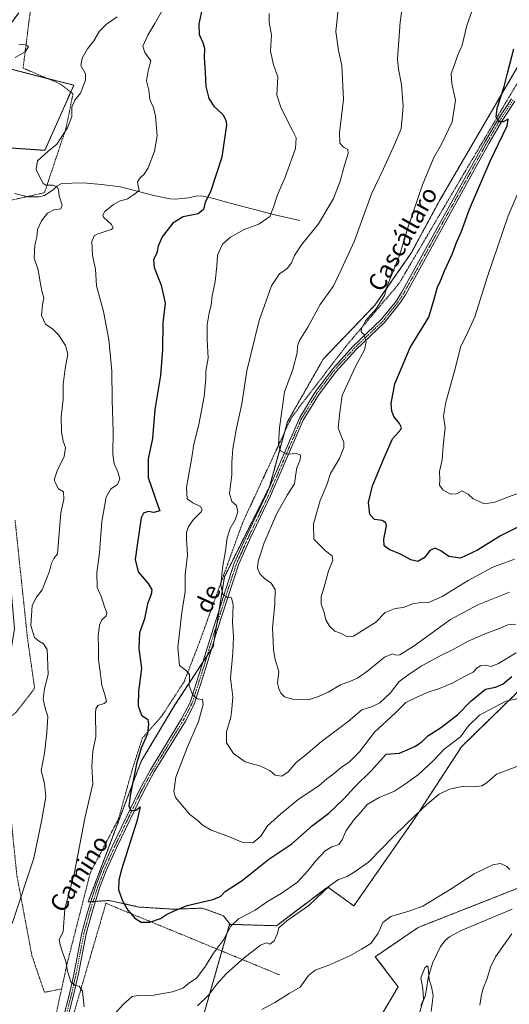
# Model space of a CAD drawing. Units: metres. Extents: x 651787 to 655257, y 4730100 to 4732489.
# Drawn here: x 654117 to 654343, y 4731681 to 4732136 of the extents above; entities that cross this region are included whole.
import ezdxf
from ezdxf.enums import TextEntityAlignment as Align

# ---------------------------------------------------------------- set-up
doc = ezdxf.new("R2010")
doc.units = ezdxf.units.M
doc.header["$MEASUREMENT"] = 0
doc.linetypes.add('TRAZO_Y_PUNTO', pattern=[1, 0.5, -0.25, 0, -0.25])
doc.linetypes.add('TRAZOS', pattern=[0.75, 0.5, -0.25])
for name, color, linetype, lineweight in [('Alambrada', 19, 'TRAZOS', 0), ('Arbolado forestal', 92, 'TRAZOS', 0), ('Arbolado forestal CxS', 92, 'Continuous', 0), ('Camino', 19, 'Continuous', 0), ('Camino Cxs', 19, 'Continuous', 0), ('Camino eje', 39, 'TRAZO_Y_PUNTO', 13), ('Corriente natural lineal', 142, 'Continuous', 13), ('Cultivos herbáceos CxS', 92, 'Continuous', 0), ('Curva de nivel maestra', 36, 'Continuous', 30), ('Curva de nivel normal', 36, 'Continuous', 0), ('Matorral', 135, 'Continuous', 0), ('Matorral CxS', 135, 'Continuous', 0), ('Texto cartográfico', 19, 'Continuous', 0)]:
    doc.layers.add(name, color=color, linetype=linetype, lineweight=lineweight)
doc.styles.add('Arial', font='txt', dxfattribs={"height": 0.2})

# ---------------------------------------------------------------- blocks, each defined once
blk = doc.blocks.new('*U152')
at = {"layer": 'Arbolado forestal CxS', "color": 92, "linetype": 'Continuous', "lineweight": 0}
for points in [[(654354.39, 4732127.19, 651.61), (654310.85, 4732052.56, 647.4), (654297.38, 4732027.68, 646.08), (654280.79, 4732003.84, 643.96), (654256.95, 4731978.96, 641.98), (654240.36, 4731949.94, 640.83), (654232.07, 4731919.88, 638.43), (654211.34, 4731878.42, 635.24), (654206.15, 4731846.29, 632.54), (654188.53, 4731819.33, 627.54), (654172.98, 4731793.42, 625.48), (654148.49, 4731728.43, 622.4), (654158.23, 4731729.12, 623.42), (654171.89, 4731726.08, 625.65), (654188.09, 4731725.07, 625.08), (654201.25, 4731725.57, 624.18), (654210.87, 4731722.03, 622.15), (654214.02, 4731718.09, 620.52), (654213.72, 4731718.1, 620.72), (654202.18, 4731677.73, 614.28)], [(654078.36, 4731675.11, 608.85), (654085.15, 4731703.91, 609.73), (654088.17, 4731731.32, 609.33), (654092.75, 4731748.61, 608.86), (654099.2, 4731789.11, 609.96), (654085.74, 4731789.88, 607.01), (654084.97, 4731804.11, 606.62), (654088.43, 4731817.95, 607), (654095.03, 4731823.67, 608.64), (654110.15, 4731827.92, 610.47), (654114.58, 4731854.49, 611.49), (654110.01, 4731906.58, 610.16), (654108.82, 4731920.25, 610.57), (654101.51, 4731938.71, 609.4), (654098.82, 4731951.01, 609.24), (654096.51, 4731965.24, 608.46), (654096.3, 4731977.5, 608.58), (654095.1, 4732047.19, 609.23), (654079.72, 4732078.61, 607.55), (654128.52, 4732075.26, 614.45), (654141.89, 4732105.34, 614.06), (654099.78, 4732116.04, 608.39), (654116.49, 4732138.76, 609.64)]]:
    blk.add_polyline3d(points, dxfattribs=at)
blk = doc.blocks.new('*U155')
at = {"layer": 'Arbolado forestal CxS', "color": 92, "linetype": 'Continuous', "lineweight": 0}
blk.add_polyline3d([(654362.32, 4731458.1, 607.79), (654329.4, 4731489.97, 607.09), (654302.71, 4731512.74, 606.15), (654280.2, 4731515.44, 603.87), (654263.99, 4731518.13, 601.98), (654250.51, 4731522.82, 601.33), (654227.72, 4731526.92, 599.71), (654226.24, 4731527.19, 599.55), (654218.94, 4731537.78, 597.94), (654204.77, 4731544.35, 597.71), (654216.92, 4731563.77, 598.9), (654234.52, 4731592.25, 600), (654247.06, 4731598.34, 601.29), (654262.04, 4731607.68, 602.01), (654268.54, 4731624.39, 602.49), (654272.94, 4731648.03, 603.93), (654282.96, 4731675.01, 605.8), (654291.45, 4731689.24, 606.62), (654280.93, 4731703.16, 609.1), (654300.74, 4731716.67, 609.03), (654367.42, 4731742.95, 609.5)], dxfattribs=at)
blk = doc.blocks.new('*U179')
at = {"layer": 'Curva de nivel normal', "color": 36, "linetype": 'Continuous', "lineweight": 0}
blk.add_polyline3d([(654353.62, 4731919.55, 655), (654341.66, 4731915, 655), (654336.08, 4731912.86, 655), (654331.24, 4731912.17, 655), (654328.79, 4731913.21, 655), (654326.08, 4731914.39, 655), (654323.85, 4731916.66, 655), (654320.9, 4731918.16, 655), (654318.42, 4731916.8, 655), (654315.6, 4731916.61, 655), (654312.07, 4731918.63, 655), (654310.5, 4731920.81, 655), (654310.68, 4731923.38, 655), (654310.62, 4731927.09, 655), (654311.78, 4731932.42, 655), (654312.26, 4731938.84, 655), (654313.22, 4731947.22, 655), (654312.41, 4731952.66, 655), (654313.42, 4731959.09, 655), (654317.48, 4731973.4, 655), (654320.37, 4731984.97, 655), (654322.92, 4731989.72, 655), (654326.91, 4731998.39, 655), (654332.67, 4732017.05, 655), (654342.29, 4732045.04, 655), (654351.72, 4732067.38, 655)], dxfattribs=at)
blk = doc.blocks.new('*U184')
at = {"layer": 'Curva de nivel normal', "color": 36, "linetype": 'Continuous', "lineweight": 0}
for points in [[(654116.56, 4732124.3, 610), (654119.86, 4732123.93, 610), (654120.96, 4732123.1, 610), (654119.4, 4732120.78, 610), (654114.78, 4732118.15, 610)], [(654228.54, 4731678.72, 610), (654234.6, 4731682.08, 610), (654241.22, 4731686.19, 610), (654246.34, 4731689.17, 610), (654250.16, 4731694.41, 610), (654253.16, 4731696.96, 610), (654259.49, 4731699.22, 610), (654269.16, 4731703.6, 610), (654274.58, 4731706.64, 610), (654278.86, 4731709.3, 610), (654282.24, 4731714.02, 610), (654284.48, 4731718.9, 610), (654288.15, 4731721.68, 610), (654296.81, 4731724.32, 610), (654302.81, 4731726.44, 610), (654315.48, 4731734.23, 610), (654326.48, 4731741.38, 610), (654335.15, 4731745.58, 610), (654338.73, 4731746.23, 610), (654341.55, 4731744.8, 610), (654342.99, 4731743.36, 610)], [(654343.96, 4731713.74, 610), (654340.01, 4731708.36, 610), (654336.34, 4731703.08, 610), (654334.04, 4731698.31, 610), (654332.4, 4731692.62, 610), (654330.67, 4731688.64, 610), (654329.8, 4731684.76, 610), (654329.18, 4731680.76, 610)]]:
    blk.add_polyline3d(points, dxfattribs=at)
blk = doc.blocks.new('*U192')
at = {"layer": 'Curva de nivel normal', "color": 36, "linetype": 'Continuous', "lineweight": 0}
blk.add_polyline3d([(654342.83, 4731871.38, 640), (654328.28, 4731865.47, 640), (654315.69, 4731858.71, 640), (654298.89, 4731846.59, 640), (654292.29, 4731842.44, 640), (654290.46, 4731842.25, 640), (654288.85, 4731842.98, 640), (654285.24, 4731841.36, 640), (654277.48, 4731835.13, 640), (654272.73, 4731831.72, 640), (654269.56, 4731830.26, 640), (654264.84, 4731828.67, 640), (654259.25, 4731825.28, 640), (654254.66, 4731823.28, 640), (654250.05, 4731821.75, 640), (654242.76, 4731822.01, 640), (654239, 4731823.14, 640), (654237.32, 4731824.82, 640), (654236.51, 4731826.87, 640), (654235.78, 4731829.44, 640), (654236.4, 4731834.73, 640), (654234.81, 4731840.38, 640), (654233.99, 4731844.73, 640), (654233.87, 4731848.82, 640), (654233.5, 4731854.82, 640), (654234.66, 4731865.92, 640), (654234.77, 4731872.68, 640), (654232.96, 4731875.54, 640), (654229.77, 4731877.69, 640), (654227.67, 4731879.9, 640), (654226.66, 4731882.48, 640), (654226.89, 4731885.72, 640), (654229.64, 4731894.07, 640), (654235.36, 4731907.4, 640), (654240.26, 4731916.21, 640), (654243.7, 4731921.32, 640), (654244.1, 4731924.88, 640), (654244.8, 4731928.75, 640), (654246.28, 4731932.49, 640), (654246.4, 4731934.58, 640), (654244.74, 4731935.3, 640), (654240.48, 4731935.01, 640), (654237.22, 4731936.61, 640), (654236.25, 4731939.46, 640), (654236.69, 4731947.17, 640), (654239.07, 4731963.9, 640), (654242.87, 4731974.06, 640), (654244.9, 4731981.78, 640), (654245.02, 4731984.97, 640), (654246, 4731987.45, 640), (654249.82, 4731993.72, 640), (654255.57, 4732004.05, 640), (654261.57, 4732012.49, 640), (654265.22, 4732020.13, 640), (654271.38, 4732033.49, 640), (654279.26, 4732055.17, 640), (654284.6, 4732066.39, 640), (654289.37, 4732076.92, 640), (654292.8, 4732085.23, 640), (654293.82, 4732095.54, 640), (654293.09, 4732105.63, 640), (654291.7, 4732112.7, 640), (654291.13, 4732117.5, 640), (654292.39, 4732134.45, 640), (654293.36, 4732141, 640)], dxfattribs=at)
blk = doc.blocks.new('*U197')
at = {"layer": 'Curva de nivel normal', "color": 36, "linetype": 'Continuous', "lineweight": 0}
for points in [[(654161.92, 4732136.84, 615), (654157.02, 4732133.45, 615), (654153.72, 4732130.26, 615), (654151.12, 4732125.8, 615), (654148.17, 4732122.04, 615), (654145.66, 4732117.86, 615), (654145.17, 4732114.37, 615), (654147.24, 4732110.58, 615), (654147.26, 4732107.6, 615), (654144.89, 4732101.71, 615), (654142.3, 4732098.48, 615), (654140.91, 4732095.12, 615), (654140.95, 4732090.81, 615), (654139.02, 4732085.71, 615), (654134.03, 4732078.14, 615), (654129.92, 4732074.68, 615), (654125.16, 4732070.45, 615), (654124.52, 4732066.38, 615), (654127.54, 4732060.12, 615), (654129.01, 4732059.2, 615), (654132.14, 4732059.2, 615), (654134.12, 4732058.45, 615), (654134.79, 4732057, 615), (654135.12, 4732054.33, 615), (654136.52, 4732049.94, 615), (654135.91, 4732048.22, 615), (654132.71, 4732047.82, 615), (654129.72, 4732046.27, 615), (654126.92, 4732042.71, 615), (654125.19, 4732038.78, 615), (654124.76, 4732035.24, 615), (654123.93, 4732031.48, 615), (654123.65, 4732025.53, 615), (654125.48, 4732020.1, 615), (654126.16, 4732015.3, 615), (654127.11, 4732010.39, 615), (654128.07, 4732007.05, 615), (654127.46, 4732004.04, 615), (654126.94, 4731999, 615), (654128.81, 4731995.03, 615), (654132.19, 4731992.76, 615), (654134.8, 4731990.07, 615), (654138.04, 4731985.28, 615), (654139.13, 4731981.15, 615), (654137.88, 4731974.61, 615), (654136.98, 4731967.2, 615), (654136.95, 4731960.31, 615), (654136.08, 4731952.25, 615), (654136.18, 4731945.28, 615), (654137.01, 4731941, 615), (654137.97, 4731938.16, 615), (654137.45, 4731934, 615), (654134.15, 4731927.4, 615), (654132.84, 4731923.23, 615), (654133.5, 4731921.4, 615), (654134.84, 4731919.06, 615), (654137.11, 4731917.65, 615), (654137.22, 4731914.31, 615), (654135.83, 4731908.06, 615), (654134.3, 4731889, 615), (654132.66, 4731886.9, 615), (654131.62, 4731884.79, 615), (654130.6, 4731881.07, 615), (654127.26, 4731872.5, 615), (654124.58, 4731869.13, 615), (654122.68, 4731865.17, 615), (654122.06, 4731855.93, 615), (654123.7, 4731850.43, 615), (654125.99, 4731848.56, 615), (654127.92, 4731847.58, 615), (654129.54, 4731844.97, 615), (654129.75, 4731841.41, 615), (654130, 4731833.41, 615), (654128.36, 4731826.89, 615), (654127.68, 4731821.99, 615), (654128.56, 4731818.47, 615), (654129.95, 4731814.06, 615), (654129.36, 4731806.42, 615), (654128.33, 4731797.08, 615), (654126.8, 4731789.12, 615), (654128.39, 4731783.08, 615), (654128.96, 4731776.88, 615), (654127.09, 4731766.48, 615), (654123.47, 4731748.64, 615), (654113.43, 4731718.49, 615)], [(654198.89, 4731680.55, 615), (654204.11, 4731685.58, 615), (654207.87, 4731690.55, 615), (654212.37, 4731695.44, 615), (654220.45, 4731702.6, 615), (654228.01, 4731708.48, 615), (654230.56, 4731709.61, 615), (654232.25, 4731708.95, 615), (654234.35, 4731710.54, 615), (654235.75, 4731713.92, 615), (654236.44, 4731716.41, 615), (654240.08, 4731719.71, 615), (654250.28, 4731726.8, 615), (654259.82, 4731735.81, 615), (654263.93, 4731738.78, 615), (654267.98, 4731740.2, 615), (654271.16, 4731742.1, 615), (654277.82, 4731746.85, 615), (654289.75, 4731759.1, 615), (654299.21, 4731768.13, 615), (654304.79, 4731773.59, 615), (654310.33, 4731778.14, 615), (654315.19, 4731780.44, 615), (654321.81, 4731781.93, 615), (654326.48, 4731781.59, 615), (654330.15, 4731782.03, 615), (654332.48, 4731783.58, 615), (654336.81, 4731787.45, 615), (654349.14, 4731792.05, 615)]]:
    blk.add_polyline3d(points, dxfattribs=at)
blk = doc.blocks.new('*U206')
at = {"layer": 'Curva de nivel normal', "color": 36, "linetype": 'Continuous', "lineweight": 0}
blk.add_polyline3d([(654232, 4732138.37, 630), (654231.98, 4732134.37, 630), (654233.02, 4732128.37, 630), (654232.62, 4732121.03, 630), (654233.98, 4732114.75, 630), (654236.05, 4732109.23, 630), (654235.57, 4732100.71, 630), (654237.46, 4732094.66, 630), (654242.88, 4732084.14, 630), (654244.36, 4732081.11, 630), (654244.1, 4732076.15, 630), (654239.32, 4732062.88, 630), (654235.86, 4732054.75, 630), (654233.98, 4732049.04, 630), (654232.36, 4732044.71, 630), (654227.24, 4732041.14, 630), (654220.46, 4732038.78, 630), (654214.08, 4732035.12, 630), (654210.5, 4732031.93, 630), (654208.22, 4732026.96, 630), (654207.91, 4732021.83, 630), (654207.03, 4732014.8, 630), (654205.66, 4732008.11, 630), (654205.21, 4732003.81, 630), (654204.3, 4732000.21, 630), (654203.45, 4731994.72, 630), (654203.39, 4731988.05, 630), (654203.91, 4731979.39, 630), (654202.81, 4731973.39, 630), (654202.71, 4731969.76, 630), (654202.03, 4731961.7, 630), (654199.46, 4731948.74, 630), (654197.17, 4731939.73, 630), (654196.09, 4731932.65, 630), (654193.89, 4731919.79, 630), (654194.23, 4731914.46, 630), (654196.75, 4731912.64, 630), (654200.27, 4731910.98, 630), (654201.08, 4731909.45, 630), (654200.66, 4731908.46, 630), (654197.02, 4731904.87, 630), (654194.71, 4731901.62, 630), (654193.86, 4731898.87, 630), (654193.8, 4731895.78, 630), (654194.25, 4731888.62, 630), (654193.19, 4731879.32, 630), (654193.2, 4731871.75, 630), (654191.72, 4731861.96, 630), (654189.83, 4731845.82, 630), (654190.62, 4731837.59, 630), (654193.9, 4731835.08, 630), (654195.25, 4731833.39, 630), (654195.28, 4731830.89, 630), (654195.13, 4731828.15, 630), (654196.84, 4731823.92, 630), (654198.8, 4731822.13, 630), (654201.27, 4731821.81, 630), (654201.54, 4731819.53, 630), (654199.32, 4731811.68, 630), (654194.3, 4731799.98, 630), (654188.96, 4731786.08, 630), (654187.95, 4731779.41, 630), (654188.81, 4731776.56, 630), (654195.45, 4731768.85, 630), (654199.23, 4731765.88, 630), (654201.01, 4731764.04, 630), (654205.16, 4731761.53, 630), (654212.49, 4731758.92, 630), (654219.82, 4731755.86, 630), (654224.49, 4731755.77, 630), (654228.16, 4731758.81, 630), (654231.28, 4731763.54, 630), (654237.31, 4731769.04, 630), (654245.28, 4731775.73, 630), (654254.82, 4731782, 630), (654258.59, 4731785.2, 630), (654261.34, 4731787.2, 630), (654265.15, 4731790.42, 630), (654268.98, 4731793.08, 630), (654273.68, 4731797.75, 630), (654280.58, 4731806.75, 630), (654290.27, 4731815.75, 630), (654295.06, 4731820.41, 630), (654300.11, 4731822.88, 630), (654305.32, 4731825.3, 630), (654310.62, 4731826.96, 630), (654316.45, 4731829.39, 630), (654322.01, 4731832.4, 630), (654326.04, 4731834.41, 630), (654327.97, 4731836.45, 630), (654329.44, 4731837.44, 630), (654331.7, 4731837.63, 630), (654334.36, 4731837.08, 630), (654337.82, 4731838.4, 630), (654345.94, 4731843.43, 630)], dxfattribs=at)
blk = doc.blocks.new('*U218')
at = {"layer": 'Curva de nivel normal', "color": 36, "linetype": 'Continuous', "lineweight": 0}
blk.add_polyline3d([(654326.46, 4732142.01, 645), (654323.18, 4732132.94, 645), (654321, 4732123.79, 645), (654318.8, 4732118.94, 645), (654317.43, 4732114.76, 645), (654315.93, 4732110.71, 645), (654316.22, 4732106.06, 645), (654317.9, 4732098.46, 645), (654316.35, 4732088.4, 645), (654311.52, 4732078.14, 645), (654308.01, 4732071.89, 645), (654302.74, 4732059.4, 645), (654295.88, 4732039.45, 645), (654292.13, 4732026.79, 645), (654288.34, 4732017.72, 645), (654286.45, 4732012.72, 645), (654285.11, 4732008.26, 645), (654281.4, 4732002.19, 645), (654276.46, 4731996.59, 645), (654274.51, 4731992.93, 645), (654274.48, 4731991.46, 645), (654275.83, 4731990.13, 645), (654276.76, 4731986.94, 645), (654275.92, 4731983.26, 645), (654271.79, 4731975.5, 645), (654265.7, 4731962.14, 645), (654264.51, 4731954.42, 645), (654263.76, 4731947.02, 645), (654266.46, 4731940.43, 645), (654266.41, 4731938.07, 645), (654264.4, 4731933.07, 645), (654260.26, 4731926.16, 645), (654258.53, 4731920.92, 645), (654255.51, 4731913.69, 645), (654252.46, 4731902.85, 645), (654252.6, 4731895.78, 645), (654254.72, 4731893.71, 645), (654258, 4731890.52, 645), (654261.04, 4731888.07, 645), (654261.3, 4731886.03, 645), (654259.32, 4731881.15, 645), (654257.62, 4731874.84, 645), (654256.03, 4731869.28, 645), (654255.96, 4731865.88, 645), (654257.14, 4731862.54, 645), (654258.16, 4731858.62, 645), (654259.77, 4731855.73, 645), (654262.34, 4731853.44, 645), (654264.88, 4731852.42, 645), (654268.11, 4731850.7, 645), (654270.91, 4731851.12, 645), (654276.19, 4731854.53, 645), (654281.05, 4731857.45, 645), (654285.56, 4731861.99, 645), (654290.14, 4731863.89, 645), (654293.8, 4731864.25, 645), (654298.31, 4731866.02, 645), (654302.15, 4731866.62, 645), (654305.15, 4731866.5, 645), (654311.81, 4731869.33, 645), (654323.81, 4731876.8, 645), (654334.9, 4731882.73, 645), (654345.17, 4731886.6, 645)], dxfattribs=at)
blk = doc.blocks.new('*U224')
at = {"layer": 'Curva de nivel normal', "color": 36, "linetype": 'Continuous', "lineweight": 0}
blk.add_polyline3d([(654264.33, 4732144.39, 635), (654262.76, 4732130.03, 635), (654263.91, 4732121.37, 635), (654265.51, 4732114.37, 635), (654266.33, 4732098.71, 635), (654264.36, 4732083.34, 635), (654264.51, 4732078.54, 635), (654266.32, 4732076.68, 635), (654268.19, 4732075.6, 635), (654268.46, 4732073.87, 635), (654266.67, 4732068.44, 635), (654264.67, 4732060.99, 635), (654261.63, 4732053.11, 635), (654254.74, 4732041.31, 635), (654246.85, 4732031.72, 635), (654243.67, 4732026.8, 635), (654242.35, 4732023.38, 635), (654240.28, 4732020.79, 635), (654236.7, 4732018.33, 635), (654233.02, 4732012.71, 635), (654227.36, 4731996.78, 635), (654221.74, 4731973.48, 635), (654219.32, 4731958.23, 635), (654216.88, 4731947.12, 635), (654215.18, 4731937.74, 635), (654214.74, 4731931.14, 635), (654214.7, 4731925.5, 635), (654213.68, 4731916.89, 635), (654214.72, 4731913.26, 635), (654216.89, 4731911.31, 635), (654217.54, 4731908.52, 635), (654216.31, 4731904.73, 635), (654213.94, 4731900.74, 635), (654212.65, 4731896.42, 635), (654211.88, 4731890.41, 635), (654210.41, 4731882.56, 635), (654209.72, 4731874.59, 635), (654210.63, 4731870.52, 635), (654212.52, 4731869.02, 635), (654214.66, 4731868.73, 635), (654215.34, 4731865.54, 635), (654215.06, 4731857.59, 635), (654215.53, 4731850.79, 635), (654215.2, 4731843.41, 635), (654214.09, 4731831.74, 635), (654215.16, 4731823.08, 635), (654214.71, 4731817.42, 635), (654214.25, 4731813.65, 635), (654212.34, 4731806.88, 635), (654212.33, 4731801.81, 635), (654215.46, 4731796.95, 635), (654220.98, 4731793.13, 635), (654228.15, 4731791.08, 635), (654232.43, 4731788.99, 635), (654234.77, 4731786.89, 635), (654237.76, 4731786.51, 635), (654240.72, 4731788.54, 635), (654244.49, 4731792.81, 635), (654248.82, 4731796.28, 635), (654256.16, 4731802.51, 635), (654268.49, 4731811.73, 635), (654274.77, 4731817.01, 635), (654279.63, 4731818.56, 635), (654283.09, 4731820.38, 635), (654287.96, 4731824.91, 635), (654291.91, 4731830.17, 635), (654296.45, 4731833.45, 635), (654302.15, 4731837.17, 635), (654310.88, 4731842.02, 635), (654316.87, 4731844.86, 635), (654323.75, 4731848.69, 635), (654331.89, 4731852.33, 635), (654337.83, 4731854.44, 635), (654342.07, 4731856.28, 635), (654345.81, 4731856.56, 635)], dxfattribs=at)
blk = doc.blocks.new('*U236')
at = {"layer": 'Curva de nivel normal', "color": 36, "linetype": 'Continuous', "lineweight": 0}
for points in [[(654182.61, 4732139.77, 620), (654179.18, 4732133.73, 620), (654175.96, 4732128.48, 620), (654173.75, 4732123.37, 620), (654174.55, 4732120.37, 620), (654177.44, 4732116.6, 620), (654176.19, 4732112.02, 620), (654175.4, 4732107.27, 620), (654176.54, 4732103.09, 620), (654176.88, 4732098.68, 620), (654178.64, 4732095.01, 620), (654179.6, 4732091.08, 620), (654180.31, 4732082.02, 620), (654179.01, 4732074.89, 620), (654176.09, 4732067.22, 620), (654174.32, 4732064.25, 620), (654172.43, 4732062.63, 620), (654171.26, 4732060.71, 620), (654171.51, 4732058.71, 620), (654172.06, 4732056.71, 620), (654169.44, 4732054.71, 620), (654166.62, 4732052.89, 620), (654162.95, 4732051.78, 620), (654160.12, 4732050.23, 620), (654156.22, 4732047.04, 620), (654155.19, 4732045.29, 620), (654155.58, 4732044.38, 620), (654159.19, 4732041.04, 620), (654160.05, 4732039.39, 620), (654159.17, 4732038.71, 620), (654152.68, 4732036.61, 620), (654151.25, 4732035.78, 620), (654150.16, 4732033.25, 620), (654150.51, 4732026.73, 620), (654151.82, 4732020.37, 620), (654152.4, 4732012.74, 620), (654155.52, 4732000.9, 620), (654158.04, 4731988.05, 620), (654159.4, 4731973.39, 620), (654159.54, 4731960.04, 620), (654160.08, 4731945.52, 620), (654159.85, 4731935.12, 620), (654160.52, 4731930.58, 620), (654162.24, 4731926.87, 620), (654163.06, 4731923.65, 620), (654161.98, 4731921, 620), (654158.92, 4731919.1, 620), (654156.82, 4731915.15, 620), (654154.78, 4731903.93, 620), (654153.68, 4731889.58, 620), (654152.54, 4731880.49, 620), (654152.7, 4731873.46, 620), (654154.71, 4731869, 620), (654156.04, 4731864.61, 620), (654157.08, 4731861.85, 620), (654156.84, 4731860.52, 620), (654154.82, 4731858.65, 620), (654153.64, 4731856.1, 620), (654153.06, 4731851.11, 620), (654153.28, 4731845.78, 620), (654153.3, 4731840.24, 620), (654154.24, 4731833.44, 620), (654154.76, 4731828.46, 620), (654156.38, 4731823.57, 620), (654156.89, 4731820.98, 620), (654155.92, 4731819.97, 620), (654153.01, 4731819.11, 620), (654151.99, 4731817.61, 620), (654151.9, 4731815.56, 620), (654152.08, 4731804.67, 620), (654150.65, 4731798.01, 620), (654150.24, 4731790.93, 620), (654150.64, 4731782.92, 620), (654147.12, 4731767.68, 620), (654142.02, 4731741.35, 620), (654137.72, 4731725.28, 620), (654137.01, 4731714.76, 620), (654135.13, 4731710.93, 620), (654135.64, 4731708.68, 620), (654136.42, 4731705.79, 620), (654138.11, 4731701.02, 620), (654138.91, 4731696.43, 620), (654140.52, 4731691.57, 620), (654142.5, 4731689.84, 620), (654144.39, 4731689.5, 620), (654145.84, 4731687.18, 620), (654146.6, 4731679.99, 620)], [(654155.24, 4731670.76, 620), (654164.72, 4731681.24, 620), (654168.83, 4731684.83, 620), (654172.5, 4731685.34, 620), (654177.88, 4731685.22, 620), (654187.37, 4731686.92, 620), (654192.22, 4731688.71, 620), (654194.83, 4731690.79, 620), (654198.56, 4731693.44, 620), (654202.64, 4731698.76, 620), (654206.36, 4731704.76, 620), (654210.98, 4731710.98, 620), (654214.3, 4731717.22, 620), (654217.82, 4731720.63, 620), (654225.49, 4731724.58, 620), (654231.16, 4731728.7, 620), (654237.54, 4731732.27, 620), (654244.99, 4731737.52, 620), (654249.88, 4731742.8, 620), (654253.28, 4731747.18, 620), (654257.88, 4731751.94, 620), (654260.84, 4731753.82, 620), (654264.1, 4731754.94, 620), (654265.72, 4731757.08, 620), (654267.31, 4731761.08, 620), (654270.98, 4731766.25, 620), (654274.26, 4731769.86, 620), (654277.12, 4731773.34, 620), (654282.69, 4731776.63, 620), (654289.78, 4731779.53, 620), (654294.84, 4731782.91, 620), (654300.94, 4731787.3, 620), (654307.67, 4731793.58, 620), (654312.63, 4731798.96, 620), (654320.24, 4731804.56, 620), (654323.91, 4731809.7, 620), (654328.96, 4731814.67, 620), (654335.98, 4731818.27, 620), (654341.13, 4731821.06, 620), (654346.16, 4731822.13, 620)]]:
    blk.add_polyline3d(points, dxfattribs=at)
blk = doc.blocks.new('*U243')
at = {"layer": 'Curva de nivel maestra', "color": 36, "linetype": 'Continuous', "lineweight": 30}
blk.add_polyline3d([(654201.19, 4732141.35, 625), (654199.47, 4732133.7, 625), (654199.65, 4732128.7, 625), (654201.43, 4732125.03, 625), (654202.1, 4732122.37, 625), (654201.96, 4732118.06, 625), (654202.44, 4732111.14, 625), (654202.76, 4732104.7, 625), (654204.22, 4732099.12, 625), (654206.49, 4732095.71, 625), (654210.55, 4732091.77, 625), (654212.04, 4732089.18, 625), (654212.27, 4732086.96, 625), (654210.16, 4732072.08, 625), (654205.13, 4732056.55, 625), (654202.49, 4732051.25, 625), (654201.63, 4732047.94, 625), (654199.23, 4732045.92, 625), (654192.32, 4732044.58, 625), (654187.56, 4732041.71, 625), (654182.68, 4732035.4, 625), (654180.8, 4732031.03, 625), (654180.15, 4732028.02, 625), (654178.65, 4732024.78, 625), (654178.97, 4732021.19, 625), (654182.18, 4732013.01, 625), (654184.02, 4732004.72, 625), (654182.88, 4731995.72, 625), (654182.83, 4731983.39, 625), (654181.88, 4731971.42, 625), (654179.29, 4731955.68, 625), (654178.1, 4731942.35, 625), (654176.21, 4731932.88, 625), (654176.1, 4731924.31, 625), (654179.29, 4731915.38, 625), (654180.85, 4731910.98, 625), (654181.58, 4731908.93, 625), (654178.85, 4731908.21, 625), (654176.17, 4731908.64, 625), (654173.94, 4731907.86, 625), (654172.92, 4731905.74, 625), (654171.09, 4731893.07, 625), (654170.24, 4731886.41, 625), (654171.5, 4731880.74, 625), (654176.1, 4731875.33, 625), (654177.86, 4731872.44, 625), (654177.59, 4731870.33, 625), (654175.89, 4731866.07, 625), (654174.49, 4731859.07, 625), (654172.22, 4731852.55, 625), (654171.85, 4731845.31, 625), (654173.05, 4731836.22, 625), (654171.73, 4731825.74, 625), (654171.49, 4731818.96, 625), (654173.03, 4731814.62, 625), (654176.03, 4731812.63, 625), (654176.26, 4731810.42, 625), (654175.78, 4731806.08, 625), (654172.9, 4731799.42, 625), (654170.71, 4731792.23, 625), (654167.95, 4731778.34, 625), (654167.27, 4731772.8, 625), (654168.21, 4731770.65, 625), (654170.46, 4731770.85, 625), (654172.48, 4731772.35, 625), (654171.15, 4731766.12, 625), (654163.92, 4731743.42, 625), (654162.63, 4731738.63, 625), (654162.41, 4731734.06, 625), (654164.35, 4731728.95, 625), (654166.77, 4731724.7, 625), (654170, 4731720.92, 625), (654172.87, 4731719.13, 625), (654176.86, 4731719.11, 625), (654181.83, 4731720.76, 625), (654184.68, 4731722.71, 625), (654187.83, 4731724.17, 625), (654194.12, 4731726.8, 625), (654205.94, 4731729.52, 625), (654209.52, 4731731, 625), (654211.66, 4731733.31, 625), (654219.49, 4731738.28, 625), (654231.82, 4731748.24, 625), (654242.49, 4731755.32, 625), (654251.96, 4731763.63, 625), (654259.49, 4731769.4, 625), (654266.49, 4731776.08, 625), (654271.36, 4731781.42, 625), (654279.24, 4731789.08, 625), (654285.97, 4731796.58, 625), (654292.1, 4731797.09, 625), (654299.42, 4731800.26, 625), (654302.51, 4731802.44, 625), (654305.15, 4731805.1, 625), (654310.99, 4731808.74, 625), (654318.85, 4731814.7, 625), (654324.99, 4731821.13, 625), (654331.81, 4731826.59, 625), (654336.33, 4731827.54, 625), (654339.87, 4731829.14, 625), (654343.99, 4731832.53, 625)], dxfattribs=at)
blk = doc.blocks.new('*U248')
at = {"layer": 'Curva de nivel maestra', "color": 36, "linetype": 'Continuous', "lineweight": 30}
blk.add_polyline3d([(654355.98, 4731905.94, 650), (654338.71, 4731897.42, 650), (654328.1, 4731890.72, 650), (654320.3, 4731887.01, 650), (654314.8, 4731887.76, 650), (654311.2, 4731890.38, 650), (654308.58, 4731891.66, 650), (654306.3, 4731890.83, 650), (654303.41, 4731887.29, 650), (654300.5, 4731885.58, 650), (654297.35, 4731886.35, 650), (654292.54, 4731888.89, 650), (654287.27, 4731891.12, 650), (654285.1, 4731892.82, 650), (654284.92, 4731895.8, 650), (654286.07, 4731902.02, 650), (654285.83, 4731903.37, 650), (654284.18, 4731904.52, 650), (654280.61, 4731904.88, 650), (654278.42, 4731907.15, 650), (654277.86, 4731912.71, 650), (654279.67, 4731920.52, 650), (654285.03, 4731933.43, 650), (654288.83, 4731942.06, 650), (654292.65, 4731946.4, 650), (654293.08, 4731947.32, 650), (654292.1, 4731949.2, 650), (654289.51, 4731952.39, 650), (654288.52, 4731954.96, 650), (654288.25, 4731958.4, 650), (654289.92, 4731967.54, 650), (654297.04, 4731984.24, 650), (654305.66, 4731998.33, 650), (654308.16, 4732006.54, 650), (654309.63, 4732012.05, 650), (654311.08, 4732015.05, 650), (654312.92, 4732019.72, 650), (654316.51, 4732027.72, 650), (654318.35, 4732032.72, 650), (654320.59, 4732037.43, 650), (654324.35, 4732048.05, 650), (654333.99, 4732070.2, 650), (654341.69, 4732086.64, 650), (654342.18, 4732089.64, 650), (654339.95, 4732088.41, 650), (654337.92, 4732088.48, 650), (654336.68, 4732090.58, 650), (654337.22, 4732094.66, 650), (654340.45, 4732104.7, 650), (654341.96, 4732110.9, 650), (654344.88, 4732122.12, 650)], dxfattribs=at)

msp = doc.modelspace()

# ---------------------------------------------------------------- linework, layer by layer
at = {"layer": 'Alambrada', "color": 19, "linetype": 'TRAZOS', "lineweight": 0}
for points in [[(654519.35, 4732312.43, 649.87), (654518.02, 4732288.26, 650.63), (654485.32, 4732249.3, 651.89), (654450.39, 4732223.76, 653.35), (654422.64, 4732202.73, 653.9), (654390.65, 4732171.9, 653.29), (654345.33, 4732104.43, 650.76), (654291.86, 4732013.76, 646.28), (654267.3, 4731984.74, 644.45), (654242.23, 4731951.96, 641.47), (654219.73, 4731903.44, 636.64), (654211.26, 4731880, 635.53), (654199.42, 4731847.18, 632.19), (654192.73, 4731829.99, 629.62), (654184.1, 4731816.78, 626.38), (654182.23, 4731813.93, 626.33), (654173.53, 4731804.1, 624.86), (654168.85, 4731789.59, 624.68), (654162.49, 4731766.71, 624.55), (654149.51, 4731742.08, 622.72), (654138.78, 4731700.01, 620.27), (654136.23, 4731688.31, 619.46)], [(654100.92, 4731979.97, 610.44), (654099.12, 4732005.61, 612.48), (654099.12, 4732049.14, 610.52), (654120.24, 4732053.89, 612.17), (654128.33, 4732055.72, 614.37), (654138.21, 4732085.29, 616.96), (654141.49, 4732101.3, 614.67), (654135.73, 4732105.82, 613.53), (654118.46, 4732113.21, 610.85), (654119.91, 4732124.63, 610.49), (654123.8, 4732155.51, 612.36)], [(654114.76, 4731904.59, 612.89), (654120.51, 4731849.97, 614.86), (654123.8, 4731826.97, 613.69), (654122.62, 4731825.47, 613.75), (654115.17, 4731815.89, 611.97), (654105.3, 4731808.49, 610.96), (654106.53, 4731792.07, 611.32), (654112.69, 4731769.49, 612.61), (654115.57, 4731740.73, 614.15), (654122.56, 4731703.57, 617.6), (654128.32, 4731686.73, 618.52), (654136.23, 4731688.31, 619.46)], [(654236.87, 4731694.72, 611.78), (654156.69, 4731727.81, 623.69), (654134.82, 4731652.79, 616.71), (654129.7, 4731634.3, 614.82)], [(654136.23, 4731688.31, 619.46), (654122.62, 4731625.56, 613.79), (654119.05, 4731618.44, 614.68)]]:
    msp.add_polyline3d(points, dxfattribs=at)
at = {"layer": 'Arbolado forestal', "color": 92, "linetype": 'TRAZOS', "lineweight": 0}
for points in [[(654116.49, 4732138.76, 609.64), (654099.78, 4732116.04, 608.39), (654129.49, 4732108.49, 612.22), (654141.89, 4732105.34, 614.06), (654140.45, 4732102.12, 613.87), (654128.52, 4732075.27, 614.45), (654079.72, 4732078.61, 607.55), (654080.55, 4732076.93, 607.65), (654095.1, 4732047.19, 609.23), (654096.26, 4731979.54, 608.54), (654096.3, 4731977.5, 608.58)], [(654214.02, 4731718.09, 620.52), (654210.87, 4731722.03, 622.15), (654201.25, 4731725.57, 624.18), (654188.09, 4731725.07, 625.08), (654171.89, 4731726.08, 625.65), (654158.22, 4731729.12, 623.42), (654151.84, 4731728.67, 622.63), (654150.77, 4731728.59, 622.55), (654149.7, 4731728.52, 622.48), (654148.49, 4731728.43, 622.4), (654172.98, 4731793.42, 625.48), (654188.53, 4731819.34, 627.54), (654201.41, 4731839.03, 631.55), (654203.35, 4731842, 631.92), (654205.29, 4731844.96, 632.32), (654206.15, 4731846.29, 632.54), (654206.68, 4731849.56, 632.99), (654207.81, 4731856.55, 633.67), (654208.85, 4731862.97, 634.31), (654211.34, 4731878.42, 635.24), (654232.07, 4731919.88, 638.43), (654239, 4731944.99, 640.38), (654240.36, 4731949.94, 640.83), (654256.95, 4731978.96, 641.98), (654280.79, 4732003.84, 643.96), (654297.38, 4732027.68, 646.08), (654310.85, 4732052.56, 647.4), (654354.39, 4732127.19, 651.61)], [(654214.02, 4731718.09, 620.52), (654235.35, 4731717.46, 615.41), (654242.82, 4731723.11, 615.89), (654258.98, 4731735.32, 614.92), (654271.03, 4731726.57, 612.3), (654298.75, 4731766.35, 614.78), (654320.65, 4731800.04, 618.09), (654359.58, 4731838.04, 622.84), (654399.79, 4731853.83, 626.63), (654432.19, 4731860.77, 628.52), (654439.39, 4731858.97, 627.22), (654447.68, 4731857.34, 626.97), (654457.7, 4731853.33, 625.35), (654466.4, 4731849.97, 623.66), (654493.87, 4731852.78, 623.85), (654504.83, 4731847.38, 622.53), (654519.52, 4731823.85, 617.8)], [(654282.96, 4731675.02, 605.8), (654291.45, 4731689.24, 606.62), (654280.93, 4731703.16, 609.1), (654300.74, 4731716.67, 609.03), (654367.42, 4731742.95, 609.5)], [(654282.96, 4731675.02, 605.8), (654291.45, 4731689.24, 606.62), (654280.93, 4731703.16, 609.1), (654300.74, 4731716.67, 609.03), (654367.42, 4731742.95, 609.5)], [(654140.9, 4731595.82, 608.05), (654142.22, 4731597.8, 608.01), (654163.86, 4731618.77, 607.16), (654173.57, 4731634.31, 609.7), (654186.28, 4731656.29, 612.25), (654202.18, 4731677.73, 614.28), (654210.19, 4731705.73, 618.13), (654213.72, 4731718.1, 620.72), (654214.02, 4731718.09, 620.52)], [(654140.9, 4731595.82, 608.05), (654142.22, 4731597.8, 608.01), (654163.86, 4731618.77, 607.16), (654173.57, 4731634.31, 609.7), (654186.28, 4731656.29, 612.25), (654202.18, 4731677.73, 614.28), (654210.19, 4731705.73, 618.13), (654213.72, 4731718.1, 620.72), (654214.02, 4731718.09, 620.52)]]:
    msp.add_polyline3d(points, dxfattribs=at)
at = {"layer": 'Arbolado forestal CxS', "color": 92, "linetype": 'Continuous', "lineweight": 0}
for points in [[(654202.18, 4731677.73, 614.28), (654213.72, 4731718.1, 620.72), (654214.02, 4731718.09, 620.52), (654235.35, 4731717.46, 615.41), (654242.82, 4731723.11, 615.89), (654258.98, 4731735.32, 614.92), (654271.03, 4731726.57, 612.3), (654298.75, 4731766.35, 614.78), (654320.65, 4731800.04, 618.09), (654359.58, 4731838.04, 622.84)], [(654367.42, 4731742.95, 609.5), (654300.74, 4731716.67, 609.03), (654280.93, 4731703.16, 609.1), (654291.45, 4731689.24, 606.62), (654282.96, 4731675.01, 605.8), (654272.94, 4731648.03, 603.93), (654268.54, 4731624.39, 602.49), (654262.04, 4731607.68, 602.01), (654247.06, 4731598.34, 601.29), (654234.52, 4731592.25, 600), (654216.92, 4731563.77, 598.9), (654204.77, 4731544.35, 597.71), (654218.94, 4731537.78, 597.94), (654226.24, 4731527.19, 599.55), (654227.72, 4731526.92, 599.71), (654250.51, 4731522.82, 601.33), (654263.99, 4731518.13, 601.98), (654280.2, 4731515.44, 603.87), (654302.71, 4731512.74, 606.15), (654329.4, 4731489.97, 607.09), (654362.32, 4731458.1, 607.79)]]:
    msp.add_polyline3d(points, dxfattribs=at)
at = {"layer": 'Camino', "color": 19, "linetype": 'Continuous', "lineweight": 0}
for points in [[(654133.12, 4731659.52, 617), (654140.12, 4731687.25, 619.61), (654142, 4731695.68, 620.3), (654145.56, 4731714.1, 621.67), (654148.19, 4731723.77, 622.21), (654152.06, 4731735.93, 622.88), (654155.01, 4731743.51, 623.07), (654159.73, 4731754.25, 623.76), (654172.17, 4731780.21, 625.56), (654177.24, 4731789.44, 626.34), (654191.57, 4731812.88, 628.73), (654195.51, 4731820.52, 629.39), (654200.97, 4731837.58, 631.33), (654206.1, 4731854.51, 633.48), (654215.91, 4731884.74, 636.02), (654221.12, 4731896.36, 636.97), (654230.82, 4731916.59, 638.16), (654245.91, 4731951.67, 641.54), (654253.05, 4731963.47, 642.59), (654261.29, 4731974.51, 643.59), (654270.57, 4731984.68, 644.47), (654283.71, 4731997.16, 645.43), (654290.69, 4732005.88, 645.92), (654293.09, 4732009.62, 646.12), (654331.57, 4732079.34, 649.49), (654337.89, 4732090.18, 649.87), (654343.69, 4732099.03, 650.41)], [(654345.35, 4732097.91, 650.4), (654339.59, 4732089.12, 649.84), (654333.31, 4732078.36, 649.44), (654294.81, 4732008.6, 646.12), (654292.31, 4732004.73, 646.07), (654285.19, 4731995.8, 645.44), (654271.99, 4731983.28, 644.52), (654262.83, 4731973.23, 643.62), (654254.71, 4731962.35, 642.59), (654247.69, 4731950.75, 641.56), (654232.65, 4731915.77, 638.23), (654222.94, 4731895.52, 637), (654217.77, 4731884.02, 636.15), (654208, 4731853.91, 633.44), (654202.87, 4731836.98, 631.38), (654197.37, 4731819.76, 629.64), (654193.31, 4731811.91, 628.73), (654178.98, 4731788.44, 626.22), (654173.95, 4731779.29, 625.49), (654161.55, 4731753.41, 623.93), (654156.85, 4731742.75, 623.38), (654153.94, 4731735.27, 622.87), (654150.11, 4731723.21, 622.12), (654147.5, 4731713.64, 621.76), (654143.96, 4731695.28, 620.29), (654142.06, 4731686.79, 619.72), (654135.06, 4731659, 617.01)]]:
    msp.add_polyline3d(points, dxfattribs=at)
at = {"layer": 'Camino Cxs', "color": 19, "linetype": 'Continuous', "lineweight": 0}
for points in [[(654133.12, 4731659.52, 617), (654140.12, 4731687.25, 619.61), (654142, 4731695.68, 620.3), (654145.56, 4731714.1, 621.67), (654148.19, 4731723.77, 622.21), (654152.06, 4731735.93, 622.88), (654155.01, 4731743.51, 623.07), (654159.73, 4731754.25, 623.76), (654172.17, 4731780.21, 625.56), (654177.24, 4731789.44, 626.34), (654191.57, 4731812.88, 628.73), (654195.51, 4731820.52, 629.39), (654200.97, 4731837.58, 631.33), (654206.1, 4731854.51, 633.48), (654215.91, 4731884.74, 636.02), (654221.12, 4731896.36, 636.97), (654230.82, 4731916.59, 638.16), (654245.91, 4731951.67, 641.54), (654253.05, 4731963.47, 642.59), (654261.29, 4731974.51, 643.59), (654270.57, 4731984.68, 644.47), (654283.71, 4731997.16, 645.43), (654290.69, 4732005.88, 645.92), (654293.09, 4732009.62, 646.12), (654331.57, 4732079.34, 649.49), (654337.89, 4732090.18, 649.87), (654343.69, 4732099.03, 650.41)], [(654345.35, 4732097.91, 650.4), (654339.59, 4732089.12, 649.84), (654333.31, 4732078.36, 649.44), (654294.81, 4732008.6, 646.12), (654292.31, 4732004.73, 646.07), (654285.19, 4731995.8, 645.44), (654271.99, 4731983.28, 644.52), (654262.83, 4731973.23, 643.62), (654254.71, 4731962.35, 642.59), (654247.69, 4731950.75, 641.56), (654232.65, 4731915.77, 638.23), (654222.94, 4731895.52, 637), (654217.77, 4731884.02, 636.15), (654208, 4731853.91, 633.44), (654202.87, 4731836.98, 631.38), (654197.37, 4731819.76, 629.64), (654193.31, 4731811.91, 628.73), (654178.98, 4731788.44, 626.22), (654173.95, 4731779.29, 625.49), (654161.55, 4731753.41, 623.93), (654156.85, 4731742.75, 623.38), (654153.94, 4731735.27, 622.87), (654150.11, 4731723.21, 622.12), (654147.5, 4731713.64, 621.76), (654143.96, 4731695.28, 620.29), (654142.06, 4731686.79, 619.72), (654135.06, 4731659, 617.01)]]:
    msp.add_polyline3d(points, dxfattribs=at)
at = {"layer": 'Camino eje', "color": 39, "linetype": 'TRAZO_Y_PUNTO', "lineweight": 13}
msp.add_polyline3d([(654344.52, 4732098.47, 650.41), (654338.74, 4732089.65, 649.87), (654335.58, 4732084.23, 649.66), (654332.44, 4732078.85, 649.47), (654293.95, 4732009.11, 646.12), (654292.75, 4732007.24, 646.1), (654291.5, 4732005.31, 646.02), (654288.01, 4732000.95, 645.79), (654284.45, 4731996.48, 645.44), (654277.85, 4731990.22, 645), (654271.28, 4731983.98, 644.51), (654266.7, 4731978.96, 644.08), (654262.06, 4731973.87, 643.63), (654253.88, 4731962.91, 642.59), (654246.8, 4731951.21, 641.56), (654239.26, 4731933.67, 639.79), (654231.74, 4731916.18, 638.24), (654222.03, 4731895.94, 637.01), (654219.45, 4731890.19, 636.51), (654216.84, 4731884.38, 636.13), (654207.05, 4731854.21, 633.49), (654201.92, 4731837.28, 631.41), (654199.19, 4731828.75, 630.28), (654196.44, 4731820.14, 629.59), (654194.41, 4731816.22, 628.97), (654192.44, 4731812.4, 628.72), (654185.28, 4731800.66, 627.45), (654178.11, 4731788.94, 626.29), (654173.06, 4731779.75, 625.53), (654160.64, 4731753.83, 623.86), (654158.29, 4731748.5, 623.52), (654155.93, 4731743.13, 623.25), (654153, 4731735.6, 622.87), (654151.07, 4731729.52, 622.61), (654149.15, 4731723.49, 622.17), (654147.85, 4731718.71, 621.96), (654146.53, 4731713.87, 621.8), (654144.75, 4731704.66, 620.96), (654142.98, 4731695.48, 620.29), (654142.03, 4731691.24, 620.03), (654141.09, 4731687.02, 619.68), (654137.59, 4731673.16, 618.42)], dxfattribs=at)
at = {"layer": 'Corriente natural lineal', "color": 142, "linetype": 'Continuous', "lineweight": 13}
for points in [[(654246.12, 4732042.87, 632.42), (654235.28, 4732045.3, 630.31), (654213.45, 4732051.03, 626.56), (654206.31, 4732053.05, 625.3), (654200.74, 4732054.28, 624.29), (654198.36, 4732054.19, 623.86), (654194.76, 4732053.42, 623.22), (654188.67, 4732052.77, 622.15), (654186.23, 4732052.9, 621.74), (654178.85, 4732054.49, 620.78), (654163.43, 4732058.45, 618.85), (654154.6, 4732059.54, 617.81), (654146.22, 4732060.29, 616.87), (654136.14, 4732059.98, 615.52), (654134.09, 4732058.77, 614.89), (654132.38, 4732057.1, 614.33), (654128.31, 4732054.48, 613.48), (654125.78, 4732053.74, 612.93), (654120.86, 4732053.74, 612.2), (654114.51, 4732055.36, 611.74)], [(654344.07, 4731725.08, 607.4), (654320.2, 4731715.02, 606.85), (654315.14, 4731712.28, 606.31), (654313.23, 4731710.67, 606.24), (654311.03, 4731707.79, 605.7), (654307.37, 4731700.25, 605.1), (654305.27, 4731693.46, 605.05), (654304.63, 4731688.19, 605.06), (654303.88, 4731684.96, 605.09), (654302.8, 4731682.35, 605.06), (654302.13, 4731679.75, 604.62), (654295.47, 4731658.04, 603.7), (654289.9, 4731641.63, 603.27), (654284.23, 4731627.79, 603.2), (654277.81, 4731615.25, 602.35), (654272.35, 4731606.88, 601.83), (654265.29, 4731597.45, 600.51), (654260.5, 4731591.69, 600.62), (654250.38, 4731580.63, 599.39), (654233.45, 4731558.24, 598.24), (654225.42, 4731548.48, 597.55), (654220.11, 4731543.18, 598.17), (654213.45, 4731537.3, 597.07), (654213.44, 4731537.29, 597.07)]]:
    msp.add_polyline3d(points, dxfattribs=at)
at = {"layer": 'Cultivos herbáceos CxS', "color": 92, "linetype": 'Continuous', "lineweight": 0}
for points in [[(654116.49, 4732138.76, 609.64), (654099.78, 4732116.04, 608.39), (654141.89, 4732105.34, 614.06), (654128.52, 4732075.26, 614.45), (654079.72, 4732078.61, 607.55), (654095.1, 4732047.19, 609.23), (654096.3, 4731977.5, 608.58), (654096.3, 4731977.5, 608.58), (653902.86, 4731977.19, 594.13), (653902.87, 4732097.37, 595.3), (653902.87, 4732122.23, 594.76), (653893.2, 4732142.95, 593.87)], [(654116.49, 4732138.76, 609.64), (654099.78, 4732116.04, 608.39), (654129.49, 4732108.49, 612.22), (654141.89, 4732105.34, 614.06), (654140.45, 4732102.12, 613.87), (654128.52, 4732075.27, 614.45), (654079.72, 4732078.61, 607.55), (654080.55, 4732076.93, 607.65), (654095.1, 4732047.19, 609.23), (654096.26, 4731979.54, 608.54), (654096.3, 4731977.5, 608.58)]]:
    msp.add_polyline3d(points, dxfattribs=at)
at = {"layer": 'Curva de nivel normal', "color": 36, "linetype": 'Continuous', "lineweight": 0}
msp.add_polyline3d([(654301.95, 4731680.48, 605), (654303.14, 4731683.43, 605), (654302.79, 4731688.52, 605), (654301.88, 4731693.47, 605), (654303.75, 4731698.03, 605), (654304.92, 4731698.97, 605), (654305.26, 4731698.28, 605), (654305.76, 4731692.7, 605), (654306.92, 4731689.2, 605), (654307.58, 4731685.2, 605), (654306.68, 4731677.92, 605)], dxfattribs=at)
at = {"layer": 'Matorral', "color": 135, "linetype": 'Continuous', "lineweight": 0}
for points in [[(654214.02, 4731718.09, 620.52), (654210.87, 4731722.03, 622.15), (654201.25, 4731725.57, 624.18), (654188.09, 4731725.07, 625.08), (654171.89, 4731726.08, 625.65), (654158.22, 4731729.12, 623.42), (654151.84, 4731728.67, 622.63), (654150.77, 4731728.59, 622.55), (654149.7, 4731728.52, 622.48), (654148.49, 4731728.43, 622.4), (654172.98, 4731793.42, 625.48), (654188.53, 4731819.34, 627.54), (654201.41, 4731839.03, 631.55), (654203.35, 4731842, 631.92), (654205.29, 4731844.96, 632.32), (654206.15, 4731846.29, 632.54), (654206.68, 4731849.56, 632.99), (654207.81, 4731856.55, 633.67), (654208.85, 4731862.97, 634.31), (654211.34, 4731878.42, 635.24), (654232.07, 4731919.88, 638.43), (654239, 4731944.99, 640.38), (654240.36, 4731949.94, 640.83), (654256.95, 4731978.96, 641.98), (654280.79, 4732003.84, 643.96), (654297.38, 4732027.68, 646.08), (654310.85, 4732052.56, 647.4), (654354.39, 4732127.19, 651.61)], [(654214.02, 4731718.09, 620.52), (654235.35, 4731717.46, 615.41), (654242.82, 4731723.11, 615.89), (654258.98, 4731735.32, 614.92), (654271.03, 4731726.57, 612.3), (654298.75, 4731766.35, 614.78), (654320.65, 4731800.04, 618.09), (654359.58, 4731838.04, 622.84), (654399.79, 4731853.83, 626.63), (654432.19, 4731860.77, 628.52), (654439.39, 4731858.97, 627.22), (654447.68, 4731857.34, 626.97), (654457.7, 4731853.33, 625.35), (654466.4, 4731849.97, 623.66), (654493.87, 4731852.78, 623.85), (654504.83, 4731847.38, 622.53), (654519.52, 4731823.85, 617.8)]]:
    msp.add_polyline3d(points, dxfattribs=at)
at = {"layer": 'Matorral CxS', "color": 135, "linetype": 'Continuous', "lineweight": 0}
msp.add_polyline3d([(654359.58, 4731838.04, 622.84), (654320.65, 4731800.04, 618.09), (654298.75, 4731766.35, 614.78), (654271.03, 4731726.57, 612.3), (654258.98, 4731735.32, 614.92), (654242.82, 4731723.11, 615.89), (654235.35, 4731717.46, 615.41), (654214.02, 4731718.09, 620.52), (654210.87, 4731722.03, 622.15), (654201.25, 4731725.57, 624.18), (654188.09, 4731725.07, 625.08), (654171.89, 4731726.08, 625.65), (654158.23, 4731729.12, 623.42), (654148.49, 4731728.43, 622.4), (654172.98, 4731793.42, 625.48), (654188.53, 4731819.33, 627.54), (654206.15, 4731846.29, 632.54), (654211.34, 4731878.42, 635.24), (654232.07, 4731919.88, 638.43), (654240.36, 4731949.94, 640.83), (654256.95, 4731978.96, 641.98), (654280.79, 4732003.84, 643.96), (654297.38, 4732027.68, 646.08), (654310.85, 4732052.56, 647.4), (654354.39, 4732127.19, 651.61)], dxfattribs=at)

# ---------------------------------------------------------------- block references
at = {"layer": 'Arbolado forestal CxS', "color": 92, "linetype": 'Continuous', "lineweight": 0}
for name in ['*U152', '*U155']:
    msp.add_blockref(name, (0, 0), dxfattribs=at)
at = {"layer": 'Curva de nivel maestra', "color": 36, "linetype": 'Continuous', "lineweight": 30}
for name in ['*U243', '*U248']:
    msp.add_blockref(name, (0, 0), dxfattribs=at)
at = {"layer": 'Curva de nivel normal', "color": 36, "linetype": 'Continuous', "lineweight": 0}
for name in ['*U206', '*U224', '*U192', '*U218', '*U179', '*U184', '*U197', '*U236']:
    msp.add_blockref(name, (0, 0), dxfattribs=at)

# ---------------------------------------------------------------- texts
at = {"layer": 'Texto cartográfico', "color": 19, "linetype": 'Continuous', "lineweight": 0, "style": 'Arial'}
for s, rotation, p in [('Cascállaro', 60.5358, (654293.49, 4732034.43)), ('de', 65.4622, (654203.64, 4731868.41)), ('Camino', 56.9281, (654144.27, 4731741.57))]:
    msp.add_text(s, height=8, rotation=rotation, dxfattribs=at).set_placement(p, align=Align.MIDDLE_CENTER)

doc.saveas('drawing.dxf')
